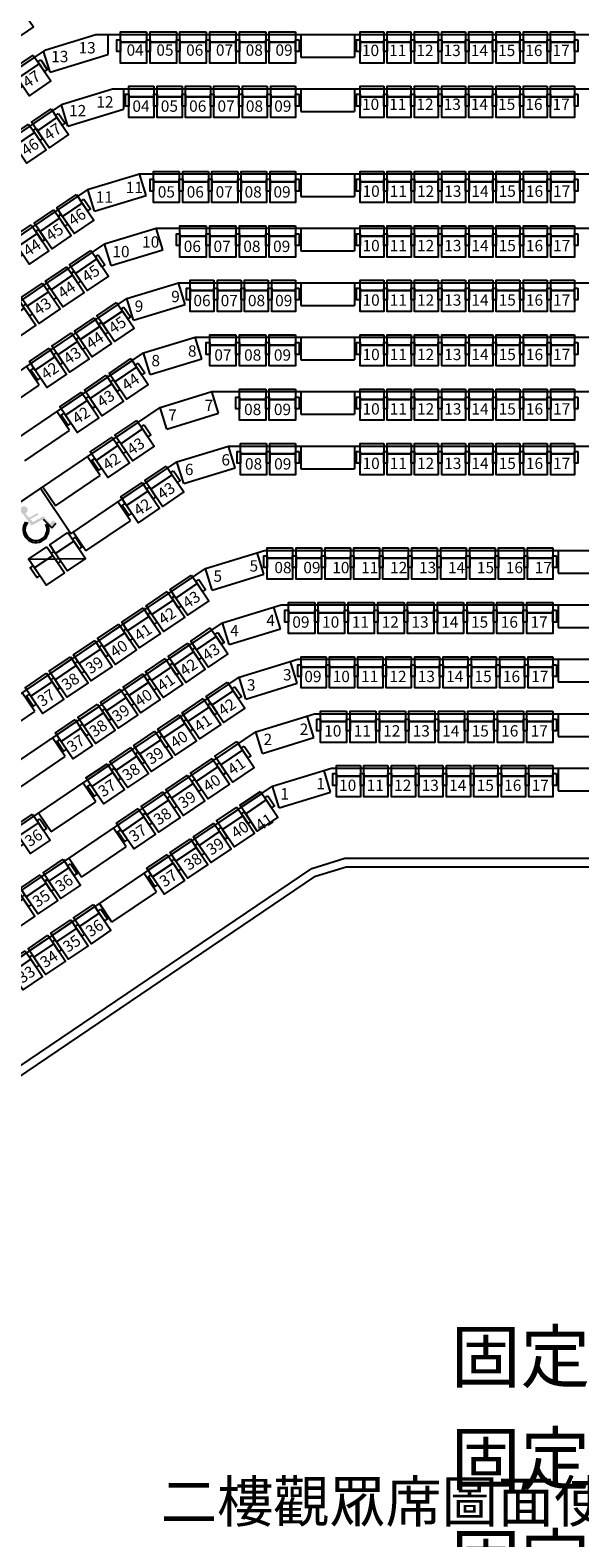
# Model space of a CAD drawing. Extents: x -194253 to 4124253, y -12402 to 60180.
# Drawn here: x 13984 to 23675, y 16073 to 42661 of the extents above; entities that cross this region are included whole.
import ezdxf

# ---------------------------------------------------------------- set-up
doc = ezdxf.new("R2010")
doc.units = 0
doc.header["$LTSCALE"] = 30
doc.layers.get('0').update_dxf_attribs({"linetype": 'CONTINUOUS'})
doc.layers.get('DEFPOINTS').update_dxf_attribs({"linetype": 'CONTINUOUS'})
for name, color, linetype in [('C-450', 82, 'CONTINUOUS'), ('C-480', 8, 'CONTINUOUS'), ('C-485', 8, 'CONTINUOUS'), ('C-490', 8, 'CONTINUOUS'), ('C-495', 8, 'CONTINUOUS'), ('C-500', 8, 'CONTINUOUS'), ('C-510', 8, 'CONTINUOUS'), ('C-515', 8, 'CONTINUOUS'), ('C-520', 8, 'CONTINUOUS'), ('C-525', 8, 'CONTINUOUS'), ('P_4ARCHI', 1, 'CONTINUOUS'), ('P_7THICK', 7, 'CONTINUOUS'), ('PDF4_文字', 7, 'CONTINUOUS'), ('列番', 40, 'CONTINUOUS'), ('字', 19, 'CONTINUOUS'), ('席番', 60, 'CONTINUOUS'), ('遮蔽', 7, 'CONTINUOUS')]:
    doc.layers.add(name, color=color, linetype=linetype)
doc.layers.get('遮蔽').off()
doc.styles.add('DAYUMP', font='SIMPLEX.shx', dxfattribs={"bigfont": 'CHINA.shx'})
doc.styles.add('GOTHIC', font='MS PGothic.ttf')
doc.styles.add('PDF 微軟正黑體 Bold', font='txt')
doc.styles.get("Standard").update_dxf_attribs({"font": 'simplex.shx', "bigfont": 'bigfont.shx'})

# ---------------------------------------------------------------- blocks, each defined once
blk = doc.blocks.new('C-480')
at = {"color": 130}
for points in [[(418, 550), (418, 367), (0, 367), (0, 550)], [(0, 410), (0, 202), (-62, 202), (-62, 410)], [(418, 367), (418, 0), (0, 0), (0, 367)], [(480, 410), (480, 202), (418, 202), (418, 410)]]:
    blk.add_lwpolyline(points, close=True, dxfattribs=at)
at = {"layer": 'DEFPOINTS', "color": 130}
blk.add_line((0, 506), (418, 506), dxfattribs=at)
blk = doc.blocks.new('C-485')
at = {"color": 130}
for points in [[(423, 550), (423, 367), (0, 367), (0, 550)], [(0, 410), (0, 202), (-62, 202), (-62, 410)], [(423, 367), (423, 0), (0, 0), (0, 367)], [(485, 410), (485, 202), (423, 202), (423, 410)]]:
    blk.add_lwpolyline(points, close=True, dxfattribs=at)
at = {"layer": 'DEFPOINTS', "color": 130}
blk.add_line((0, 506), (423, 506), dxfattribs=at)
blk = doc.blocks.new('C-515')
at = {"color": 130}
for points in [[(453, 550), (453, 367), (0, 367), (0, 550)], [(0, 410), (0, 202), (-62, 202), (-62, 410)], [(453, 367), (453, 0), (0, 0), (0, 367)], [(515, 410), (515, 202), (453, 202), (453, 410)]]:
    blk.add_lwpolyline(points, close=True, dxfattribs=at)
at = {"layer": 'DEFPOINTS', "color": 130}
blk.add_line((0, 506), (453, 506), dxfattribs=at)
blk = doc.blocks.new('C-510')
at = {"color": 130}
for points in [[(448, 550), (448, 367), (0, 367), (0, 550)], [(0, 410), (0, 202), (-62, 202), (-62, 410)], [(448, 367), (448, 0), (0, 0), (0, 367)], [(510, 410), (510, 202), (448, 202), (448, 410)]]:
    blk.add_lwpolyline(points, close=True, dxfattribs=at)
at = {"layer": 'DEFPOINTS', "color": 130}
blk.add_line((0, 506), (448, 506), dxfattribs=at)
blk = doc.blocks.new('C-500')
at = {"color": 130}
for points in [[(438, 550), (438, 367), (0, 367), (0, 550)], [(0, 410), (0, 202), (-62, 202), (-62, 410)], [(438, 367), (438, 0), (0, 0), (0, 367)], [(500, 410), (500, 202), (438, 202), (438, 410)]]:
    blk.add_lwpolyline(points, close=True, dxfattribs=at)
at = {"layer": 'DEFPOINTS', "color": 130}
blk.add_line((0, 506), (438, 506), dxfattribs=at)
blk = doc.blocks.new('C-495')
at = {"color": 130}
for points in [[(433, 550), (433, 367), (0, 367), (0, 550)], [(0, 410), (0, 202), (-62, 202), (-62, 410)], [(433, 367), (433, 0), (0, 0), (0, 367)], [(495, 410), (495, 202), (433, 202), (433, 410)]]:
    blk.add_lwpolyline(points, close=True, dxfattribs=at)
at = {"layer": 'DEFPOINTS', "color": 130}
blk.add_line((0, 506), (433, 506), dxfattribs=at)
blk = doc.blocks.new('C-490')
at = {"color": 130, "ltscale": 0.1}
for p, q in [((0, 550), (428, 550)), ((0, 0), (0, 550)), ((428, 550), (428, 0)), ((-62, 202), (-62, 410)), ((-62, 410), (0, 410)), ((0, 367), (428, 367)), ((428, 410), (490, 410)), ((490, 410), (490, 202)), ((428, 0), (0, 0))]:
    blk.add_line(p, q, dxfattribs=at)
at = {"ltscale": 0.1}
for p, q in [((-62, 202), (0, 202)), ((428, 202), (490, 202))]:
    blk.add_line(p, q, dxfattribs=at)
at = {"layer": 'DEFPOINTS', "color": 130}
blk.add_line((0, 506), (428, 506), dxfattribs=at)
blk = doc.blocks.new('C-525')
at = {"color": 130}
for points in [[(463, 550), (463, 367), (0, 367), (0, 550)], [(0, 410), (0, 202), (-62, 202), (-62, 410)], [(463, 367), (463, 0), (0, 0), (0, 367)], [(525, 410), (525, 202), (463, 202), (463, 410)]]:
    blk.add_lwpolyline(points, close=True, dxfattribs=at)
at = {"layer": 'DEFPOINTS', "color": 130}
blk.add_line((0, 506), (463, 506), dxfattribs=at)
blk = doc.blocks.new('C-520')
at = {"color": 130}
for points in [[(453, 550), (453, 367), (-5, 367), (-5, 550)], [(-5, 410), (-5, 202), (-67, 202), (-67, 410)], [(453, 367), (453, 0), (-5, 0), (-5, 367)], [(515, 410), (515, 202), (453, 202), (453, 410)]]:
    blk.add_lwpolyline(points, close=True, dxfattribs=at)
at = {"layer": 'DEFPOINTS', "color": 130}
blk.add_line((-5, 506), (453, 506), dxfattribs=at)
blk = doc.blocks.new('2&3')
at = {"layer": 'C-450'}
blk.add_line((-2578.4, -1803), (-2576.8, -1903.2), dxfattribs=at)
for points in [[(-2590, -1810.9), (-2607.2, -1822.6), (-2610.7, -1817.4), (-2593.4, -1805.8)], [(-2556.6, -1835.2), (-2571.8, -1845.5), (-2593.5, -1813.3), (-2578.4, -1803)], [(-2571.8, -1845.5), (-2602.1, -1866), (-2623.9, -1833.9), (-2593.5, -1813.3)], [(-2546.5, -1882.7), (-2576.9, -1903.3), (-2598.7, -1871.1), (-2568.3, -1850.6)], [(-2564.7, -1848.2), (-2581.9, -1859.8), (-2585.4, -1854.7), (-2568.2, -1843)], [(-2564.7, -1848.2), (-2581.9, -1859.8), (-2585.4, -1854.7), (-2568.2, -1843)], [(-2531.4, -1872.4), (-2546.5, -1882.7), (-2568.3, -1850.6), (-2553.1, -1840.3)], [(-2539.5, -1885.4), (-2556.7, -1897.1), (-2560.2, -1891.9), (-2543, -1880.3)]]:
    blk.add_lwpolyline(points, close=True, dxfattribs=at)
at = {"layer": 'C-490'}
blk.add_line((-2563.6, -1904), (-2530.5, -1881.6), dxfattribs=at)
at = {"layer": 'P_4ARCHI', "ltscale": 0.1}
for p, q in [((-3185.5, 389.8), (-1679.8, -1833.2)), ((-3244.8, 306.2), (-1775.7, -1862.7)), ((-3337, 174.8), (-1925.9, -1908.4)), ((-3396.3, 91.2), (-2022.1, -1937.6)), ((-3734.2, -432.7), (-2594.5, -2115.1)), ((-3793, -516.9), (-2690.5, -2144.6)), ((-3851.9, -601.2), (-2786.5, -2174)), ((-3910.7, -685.5), (-2882.5, -2203.5)), ((-3969.6, -769.8), (-2978.5, -2232.9)), ((-4095.7, -894), (-3137.2, -2308.9)), ((-4084.8, -883.2), (-3123.5, -2302.4)), ((-2793.6, -979.5), (-2118.5, -1976.2)), ((-2873.2, -1033.2), (-2214.5, -2005.7)), ((-2952.8, -1086.9), (-2310.5, -2035.1)), ((-2900.1, -1735.3), (-2846.8, -1814)), ((-2504, -1749.2), (-2453.7, -1823.8)), ((-2324.9, -1742.9), (-2271.6, -1821.6)), ((-2979.7, -1789), (-2926.4, -1867.6)), ((-2846.8, -1814), (-2813.7, -1791.6)), ((-2404.5, -1796.6), (-2351.2, -1875.3)), ((-2271.6, -1821.6), (-2238.4, -1799.2)), ((-3059.3, -1842.7), (-3026.1, -1820.3)), ((-2533.3, -1877.5), (-2453.7, -1823.8)), ((-2484, -1850.3), (-2450.9, -1827.9)), ((-1719.3, -1840.8), (-1682.3, -1829.5)), ((-1679.8, -1833.2), (-1652.7, -1921.6)), ((-3059.3, -1842.7), (-3006, -1921.3)), ((-2926.4, -1867.6), (-2893.3, -1845.3)), ((-2484, -1850.3), (-2430.8, -1928.9)), ((-2351.2, -1875.3), (-2318, -1852.9)), ((-1814.6, -1872.2), (-1777.2, -1860.7)), ((-1719.3, -1840.8), (-1688.1, -1942.5)), ((-3138.9, -1896.3), (-3105.7, -1874)), ((-2533.3, -1877.5), (-2406.5, -2064.6)), ((-1814.6, -1872.2), (-1784.6, -1970.2)), ((-1775.7, -1862.7), (-1748.7, -1950.9)), ((-3138.9, -1896.3), (-3085.6, -1975)), ((-3006, -1921.3), (-2972.9, -1898.9)), ((-2563.6, -1904), (-2510.4, -1982.6)), ((-2430.8, -1928.9), (-2397.6, -1906.6)), ((-1964.5, -1919.2), (-1926.2, -1907.4)), ((-1925.9, -1908.4), (-1898.4, -1998.3)), ((-3218.5, -1950), (-3185.3, -1927.7)), ((-2060.5, -1948.7), (-2022.3, -1936.9)), ((-2022.3, -1936.9), (-1994.5, -2027.7)), ((-1964.5, -1919.2), (-1936.6, -2010)), ((-1652.7, -1921.6), (-1652.7, -2873.9)), ((-3218.5, -1950), (-3165.2, -2028.7)), ((-3085.6, -1975), (-3052.5, -1952.6)), ((-2510.4, -1982.6), (-2477.2, -1960.3)), ((-2060.5, -1948.7), (-2032.7, -2039.5)), ((-1748.7, -1950.9), (-1748.7, -3486.6)), ((-1652.7, -1942.5), (-1688.1, -1942.5)), ((-2156.8, -1987.9), (-2118.5, -1976.2)), ((-2156.8, -1987.9), (-2128.9, -2078.8)), ((-1748.7, -1970.2), (-1784.6, -1970.2)), ((-3165.2, -2028.7), (-3132, -2006.3)), ((-2252.8, -2017.4), (-2214.5, -2005.7)), ((-2252.8, -2017.4), (-2224.9, -2108.2)), ((-1936.6, -2010), (-1898.4, -1998.3)), ((-1898.7, -1997.3), (-1898.7, -4324.3)), ((-2348.8, -2046.9), (-2310.5, -2035.2)), ((-2348.8, -2046.8), (-2320.9, -2137.7)), ((-2032.7, -2039.5), (-1994.5, -2027.7)), ((-1994.7, -2027), (-1994.7, -4309.8)), ((-2444.7, -2076.4), (-2406.5, -2064.6)), ((-2406.5, -2064.5), (-2378.6, -2155.5)), ((-2128.9, -2078.8), (-2090.7, -2067)), ((-2090.7, -2067), (-2090.7, -3023)), ((-2444.7, -2076.4), (-2416.9, -2167.2)), ((-2224.9, -2108.2), (-2186.7, -2096.5)), ((-2186.7, -2096.5), (-2186.7, -3023)), ((-2632.8, -2126.8), (-2594.5, -2115.1)), ((-2632.8, -2126.8), (-2604.9, -2217.7)), ((-2594.5, -2115.1), (-2562.7, -2219)), ((-2320.9, -2137.7), (-2282.6, -2126)), ((-2282.7, -2125.9), (-2282.7, -3023)), ((-2728.8, -2156.3), (-2690.5, -2144.6)), ((-2824.8, -2185.8), (-2786.5, -2174)), ((-2728.8, -2156.3), (-2700.9, -2247.1)), ((-2416.9, -2167.2), (-2378.6, -2155.5)), ((-2378.7, -2155.3), (-2378.7, -3023)), ((-2920.8, -2215.2), (-2882.5, -2203.5)), ((-2824.8, -2185.8), (-2796.9, -2276.6)), ((-2604.9, -2217.7), (-2566.7, -2205.9)), ((-3016.8, -2244.7), (-2978.5, -2232.9)), ((-2978.5, -2232.9), (-2946.7, -2336.8)), ((-2920.8, -2215.2), (-2892.9, -2306)), ((-2562.7, -2219), (-2562.7, -4143.9)), ((-3016.8, -2244.7), (-2988.9, -2335.5)), ((-2700.9, -2247.1), (-2662.7, -2235.4)), ((-2658.7, -2248.4), (-2658.7, -2831.5)), ((-2796.9, -2276.6), (-2758.7, -2264.8)), ((-2754.7, -2277.9), (-2754.7, -2831.6)), ((-2418.7, -2282.8), (-2418.7, -2377.8)), ((-2378.7, -2282.8), (-2418.7, -2282.8)), ((-2322.7, -2282.8), (-2322.7, -2377.8)), ((-2282.7, -2282.8), (-2322.7, -2282.8)), ((-2226.7, -2282.8), (-2226.7, -2377.8)), ((-2186.7, -2282.8), (-2226.7, -2282.8)), ((-2130.7, -2282.8), (-2130.7, -2377.8)), ((-2090.7, -2282.8), (-2130.7, -2282.8)), ((-2034.7, -2282.8), (-2034.7, -2377.8)), ((-1994.7, -2282.8), (-2034.7, -2282.8)), ((-1938.7, -2282.8), (-1938.7, -2377.8)), ((-1898.7, -2282.8), (-1938.7, -2282.8)), ((-1788.7, -2282.8), (-1788.7, -2377.8)), ((-1748.7, -2282.8), (-1788.7, -2282.8)), ((-1692.7, -2282.8), (-1692.7, -2377.8)), ((-1652.7, -2282.8), (-1692.7, -2282.8)), ((-3137.2, -2308.9), (-3120.7, -2362.9)), ((-3123.5, -2302.4), (-3105.7, -2360.6)), ((-2892.9, -2306), (-2854.7, -2294.3)), ((-2850.7, -2307.3), (-2850.7, -4055.5)), ((-2988.9, -2335.5), (-2950.7, -2323.8)), ((-2946.7, -2336.8), (-2946.7, -2831.6)), ((-3120.7, -2362.9), (-3120.7, -4000)), ((-3105.7, -2360.6), (-3105.7, -4002.2)), ((-2378.7, -2377.8), (-2418.7, -2377.8)), ((-2282.7, -2377.8), (-2322.7, -2377.8)), ((-2186.7, -2377.8), (-2226.7, -2377.8)), ((-2090.7, -2377.8), (-2130.7, -2377.8)), ((-1994.7, -2377.8), (-2034.7, -2377.8)), ((-1898.7, -2377.8), (-1938.7, -2377.8)), ((-1748.7, -2377.8), (-1788.7, -2377.8)), ((-1652.7, -2377.8), (-1692.7, -2377.8)), ((-2986.7, -2736.6), (-2986.7, -2831.6)), ((-2946.7, -2736.6), (-2986.7, -2736.6)), ((-2890.7, -2736.6), (-2890.7, -2831.6)), ((-2850.7, -2736.6), (-2890.7, -2736.6)), ((-2794.7, -2736.6), (-2794.7, -2831.6)), ((-2754.7, -2736.6), (-2794.7, -2736.6)), ((-2698.7, -2736.6), (-2698.7, -2831.5)), ((-2658.7, -2736.6), (-2698.7, -2736.6)), ((-2602.7, -2736.6), (-2602.7, -2831.5)), ((-2562.7, -2736.6), (-2602.7, -2736.6))]:
    blk.add_line(p, q, dxfattribs=at)
at = {"layer": 'P_4ARCHI'}
for p, q in [((-2118.5, -1976.2), (-2090.7, -2067)), ((-2214.5, -2005.7), (-2186.7, -2096.5)), ((-2310.5, -2035.1), (-2282.6, -2126)), ((-2690.5, -2144.6), (-2658.7, -2248.4)), ((-2786.5, -2174), (-2754.7, -2277.9)), ((-2882.5, -2203.5), (-2850.7, -2307.3))]:
    blk.add_line(p, q, dxfattribs=at)
at = {"layer": 'C-480'}
for p, xscale, yscale, zscale, rotation in [((-2057.8, -1803.9), 0.09999999986163881, 0.09999999986163881, 0.09999999986163881, 304.1121444264219), ((-1879.8, -1799.3), 0.09999999986163881, 0.09999999986163881, 0.09999999986163881, 304.1121444264219), ((-2275.2, -1835.2), 0.09999999986163884, 0.09999999986163884, 0.09999999986163884, 304.1120219235075), ((-2030.9, -1843.7), 0.09999999986163881, 0.09999999986163881, 0.09999999986163881, 304.1121444264219), ((-1852.9, -1839), 0.09999999986163881, 0.09999999986163881, 0.09999999986163881, 304.1121444264219), ((-2930, -1881.2), 0.0999999998616389, 0.0999999998616389, 0.0999999998616389, 304.1120219234917), ((-2248.3, -1874.9), 0.09999999986163884, 0.09999999986163884, 0.09999999986163884, 304.1120219235075), ((-2004, -1883.4), 0.09999999986163881, 0.09999999986163881, 0.09999999986163881, 304.1121444264219), ((-2903.1, -1920.9), 0.0999999998616389, 0.0999999998616389, 0.0999999998616389, 304.1120219234917), ((-2221.4, -1914.7), 0.09999999986163884, 0.09999999986163884, 0.09999999986163884, 304.1120219235075), ((-2876.2, -1960.7), 0.0999999998616389, 0.0999999998616389, 0.0999999998616389, 304.1120219234917), ((-2194.4, -1954.4), 0.09999999986163884, 0.09999999986163884, 0.09999999986163884, 304.1120219235075), ((-2849.2, -2000.4), 0.0999999998616389, 0.0999999998616389, 0.0999999998616389, 304.1120219234917), ((-2822.3, -2040.1), 0.0999999998616389, 0.0999999998616389, 0.0999999998616389, 304.1120219234917), ((-2795.4, -2079.9), 0.0999999998616389, 0.0999999998616389, 0.0999999998616389, 304.1120219234917), ((-2768.5, -2119.6), 0.0999999998616389, 0.0999999998616389, 0.0999999998616389, 304.1120219234917), ((-2141.3, -2087.8), 0.09999999986163882, 0.09999999986163882, 0.09999999986163882, 270), ((-2141.3, -2135.8), 0.09999999986163882, 0.09999999986163882, 0.09999999986163882, 270), ((-2141.3, -2183.8), 0.09999999986163882, 0.09999999986163882, 0.09999999986163882, 270), ((-2141.3, -2231.8), 0.09999999986163882, 0.09999999986163882, 0.09999999986163882, 270), ((-2429.3, -2387.4), 0.09999999986163882, 0.09999999986163882, 0.09999999986163882, 270), ((-2333.3, -2387.4), 0.09999999986163882, 0.09999999986163882, 0.09999999986163882, 270), ((-2237.3, -2387.4), 0.09999999986163882, 0.09999999986163882, 0.09999999986163882, 270), ((-2141.3, -2387.4), 0.09999999986163882, 0.09999999986163882, 0.09999999986163882, 270), ((-2045.3, -2387.4), 0.09999999986163882, 0.09999999986163882, 0.09999999986163882, 270), ((-1949.3, -2387.4), 0.09999999986163882, 0.09999999986163882, 0.09999999986163882, 270), ((-1799.3, -2387.3), 0.09999999986163882, 0.09999999986163882, 0.09999999986163882, 270), ((-1703.3, -2387.3), 0.09999999986163882, 0.09999999986163882, 0.09999999986163882, 270), ((-2429.3, -2435.4), 0.09999999986163882, 0.09999999986163882, 0.09999999986163882, 270), ((-2333.3, -2435.4), 0.09999999986163882, 0.09999999986163882, 0.09999999986163882, 270), ((-2237.3, -2435.4), 0.09999999986163882, 0.09999999986163882, 0.09999999986163882, 270), ((-2141.3, -2435.4), 0.09999999986163882, 0.09999999986163882, 0.09999999986163882, 270), ((-2045.3, -2435.4), 0.09999999986163882, 0.09999999986163882, 0.09999999986163882, 270), ((-1949.3, -2435.4), 0.09999999986163882, 0.09999999986163882, 0.09999999986163882, 270), ((-1799.3, -2435.3), 0.09999999986163882, 0.09999999986163882, 0.09999999986163882, 270), ((-1703.3, -2435.3), 0.09999999986163882, 0.09999999986163882, 0.09999999986163882, 270), ((-2429.3, -2483.4), 0.09999999986163882, 0.09999999986163882, 0.09999999986163882, 270), ((-2333.3, -2483.4), 0.09999999986163882, 0.09999999986163882, 0.09999999986163882, 270), ((-2237.3, -2483.4), 0.09999999986163882, 0.09999999986163882, 0.09999999986163882, 270), ((-2141.3, -2483.4), 0.09999999986163882, 0.09999999986163882, 0.09999999986163882, 270), ((-2045.3, -2483.4), 0.09999999986163882, 0.09999999986163882, 0.09999999986163882, 270), ((-1949.3, -2483.4), 0.09999999986163882, 0.09999999986163882, 0.09999999986163882, 270), ((-1799.3, -2483.3), 0.09999999986163882, 0.09999999986163882, 0.09999999986163882, 270), ((-1703.3, -2483.3), 0.09999999986163882, 0.09999999986163882, 0.09999999986163882, 270), ((-2429.3, -2531.4), 0.09999999986163882, 0.09999999986163882, 0.09999999986163882, 270), ((-2333.3, -2531.4), 0.09999999986163882, 0.09999999986163882, 0.09999999986163882, 270), ((-2237.3, -2531.4), 0.09999999986163882, 0.09999999986163882, 0.09999999986163882, 270), ((-2141.3, -2531.4), 0.09999999986163882, 0.09999999986163882, 0.09999999986163882, 270), ((-2045.3, -2531.4), 0.09999999986163882, 0.09999999986163882, 0.09999999986163882, 270), ((-1949.3, -2531.4), 0.09999999986163882, 0.09999999986163882, 0.09999999986163882, 270), ((-1799.3, -2531.3), 0.09999999986163882, 0.09999999986163882, 0.09999999986163882, 270), ((-1703.3, -2531.3), 0.09999999986163882, 0.09999999986163882, 0.09999999986163882, 270), ((-2429.3, -2579.4), 0.09999999986163882, 0.09999999986163882, 0.09999999986163882, 270), ((-2333.3, -2579.4), 0.09999999986163882, 0.09999999986163882, 0.09999999986163882, 270), ((-2237.3, -2579.4), 0.09999999986163882, 0.09999999986163882, 0.09999999986163882, 270), ((-2141.3, -2579.4), 0.09999999986163882, 0.09999999986163882, 0.09999999986163882, 270), ((-2045.3, -2579.4), 0.09999999986163882, 0.09999999986163882, 0.09999999986163882, 270), ((-1949.3, -2579.4), 0.09999999986163882, 0.09999999986163882, 0.09999999986163882, 270), ((-1799.3, -2579.3), 0.09999999986163882, 0.09999999986163882, 0.09999999986163882, 270), ((-1703.3, -2579.3), 0.09999999986163882, 0.09999999986163882, 0.09999999986163882, 270), ((-2429.3, -2627.4), 0.09999999986163882, 0.09999999986163882, 0.09999999986163882, 270), ((-2333.3, -2627.4), 0.09999999986163882, 0.09999999986163882, 0.09999999986163882, 270), ((-2237.3, -2627.4), 0.09999999986163882, 0.09999999986163882, 0.09999999986163882, 270), ((-2141.3, -2627.4), 0.09999999986163882, 0.09999999986163882, 0.09999999986163882, 270), ((-2045.3, -2627.4), 0.09999999986163882, 0.09999999986163882, 0.09999999986163882, 270), ((-1949.3, -2627.4), 0.09999999986163882, 0.09999999986163882, 0.09999999986163882, 270), ((-1799.3, -2627.3), 0.09999999986163882, 0.09999999986163882, 0.09999999986163882, 270), ((-1703.3, -2627.3), 0.09999999986163882, 0.09999999986163882, 0.09999999986163882, 270), ((-2429.3, -2675.4), 0.09999999986163882, 0.09999999986163882, 0.09999999986163882, 270), ((-2333.3, -2675.4), 0.09999999986163882, 0.09999999986163882, 0.09999999986163882, 270), ((-2237.3, -2675.4), 0.09999999986163882, 0.09999999986163882, 0.09999999986163882, 270), ((-2141.3, -2675.4), 0.09999999986163882, 0.09999999986163882, 0.09999999986163882, 270), ((-2045.3, -2675.4), 0.09999999986163882, 0.09999999986163882, 0.09999999986163882, 270), ((-1949.3, -2675.4), 0.09999999986163882, 0.09999999986163882, 0.09999999986163882, 270), ((-1799.3, -2675.3), 0.09999999986163882, 0.09999999986163882, 0.09999999986163882, 270), ((-1703.3, -2675.3), 0.09999999986163882, 0.09999999986163882, 0.09999999986163882, 270), ((-2429.3, -2723.4), 0.09999999986163882, 0.09999999986163882, 0.09999999986163882, 270), ((-2333.3, -2723.4), 0.09999999986163882, 0.09999999986163882, 0.09999999986163882, 270), ((-2237.3, -2723.4), 0.09999999986163882, 0.09999999986163882, 0.09999999986163882, 270), ((-2141.3, -2723.4), 0.09999999986163882, 0.09999999986163882, 0.09999999986163882, 270), ((-2045.3, -2723.4), 0.09999999986163882, 0.09999999986163882, 0.09999999986163882, 270), ((-1949.3, -2723.4), 0.09999999986163882, 0.09999999986163882, 0.09999999986163882, 270), ((-1799.3, -2723.3), 0.09999999986163882, 0.09999999986163882, 0.09999999986163882, 270), ((-1703.3, -2723.3), 0.09999999986163882, 0.09999999986163882, 0.09999999986163882, 270)]:
    blk.add_blockref('C-480', p, dxfattribs=dict(at, xscale=xscale, yscale=yscale, zscale=zscale, rotation=rotation))
at = {"layer": 'C-485'}
for p, xscale, yscale, zscale, rotation in [((-3231.1, -1779.1), 0.09999999986163881, 0.09999999986163881, 0.09999999986163881, 304.000000000018), ((-3337.9, -1792.6), 0.09999999986163881, 0.09999999986163881, 0.09999999986163881, 304.000000000018), ((-3097.1, -1805.7), 0.09999999986163881, 0.09999999986163881, 0.09999999986163881, 304.000000000018), ((-3310.7, -1832.7), 0.09999999986163881, 0.09999999986163881, 0.09999999986163881, 304.000000000018), ((-3203.9, -1819.2), 0.09999999986163881, 0.09999999986163881, 0.09999999986163881, 304.000000000018), ((-3176.7, -1859.4), 0.09999999986163881, 0.09999999986163881, 0.09999999986163881, 304.000000000018), ((-3283.5, -1872.9), 0.09999999986163881, 0.09999999986163881, 0.09999999986163881, 304.000000000018), ((-3256.3, -1913.1), 0.09999999986163881, 0.09999999986163881, 0.09999999986163881, 304.000000000018), ((-2997.3, -2345.6), 0.09999999986163882, 0.09999999986163882, 0.09999999986163882, 270), ((-2997.3, -2394.1), 0.09999999986163882, 0.09999999986163882, 0.09999999986163882, 270), ((-2997.3, -2442.6), 0.09999999986163882, 0.09999999986163882, 0.09999999986163882, 270), ((-2997.3, -2491.1), 0.09999999986163882, 0.09999999986163882, 0.09999999986163882, 270), ((-2997.3, -2539.6), 0.09999999986163882, 0.09999999986163882, 0.09999999986163882, 270), ((-2997.3, -2588.1), 0.09999999986163882, 0.09999999986163882, 0.09999999986163882, 270), ((-2997.3, -2636.6), 0.09999999986163882, 0.09999999986163882, 0.09999999986163882, 270), ((-2997.3, -2685.1), 0.09999999986163882, 0.09999999986163882, 0.09999999986163882, 270)]:
    blk.add_blockref('C-485', p, dxfattribs=dict(at, xscale=xscale, yscale=yscale, zscale=zscale, rotation=rotation))
at = {"layer": 'C-490', "xscale": 0.09999999986163888, "yscale": 0.09999999986163888, "zscale": 0.09999999986163888, "rotation": 304.1120219235061}
blk.add_blockref('C-490', (-1663.6, -1776.1), dxfattribs=at)
at = {"layer": 'C-495', "xscale": 0.0999999998616388, "yscale": 0.0999999998616388, "zscale": 0.0999999998616388, "rotation": 303.9999999999959}
for p in [(-3168.8, -2042.2), (-3141, -2083.2), (-3113.3, -2124.2), (-3085.5, -2165.2)]:
    blk.add_blockref('C-495', p, dxfattribs=at)
at = {"layer": 'C-500'}
for p, xscale, yscale, zscale, rotation in [((-1799.3, -1979.8), 0.09999999986163882, 0.09999999986163882, 0.09999999986163882, 270), ((-1799.3, -2029.8), 0.09999999986163882, 0.09999999986163882, 0.09999999986163882, 270), ((-1799.3, -2079.8), 0.09999999986163882, 0.09999999986163882, 0.09999999986163882, 270), ((-1799.3, -2129.8), 0.09999999986163882, 0.09999999986163882, 0.09999999986163882, 270), ((-3057.7, -2206.2), 0.09999999986163878, 0.09999999986163878, 0.09999999986163878, 303.9999999999883), ((-1799.3, -2179.8), 0.09999999986163882, 0.09999999986163882, 0.09999999986163882, 270), ((-1799.3, -2229.8), 0.09999999986163882, 0.09999999986163882, 0.09999999986163882, 270), ((-2805.3, -2283.6), 0.09999999986163882, 0.09999999986163882, 0.09999999986163882, 270), ((-2805.3, -2333.6), 0.09999999986163882, 0.09999999986163882, 0.09999999986163882, 270), ((-2805.3, -2383.6), 0.09999999986163882, 0.09999999986163882, 0.09999999986163882, 270), ((-2805.3, -2433.6), 0.09999999986163882, 0.09999999986163882, 0.09999999986163882, 270), ((-2805.3, -2483.6), 0.09999999986163882, 0.09999999986163882, 0.09999999986163882, 270), ((-2805.3, -2533.6), 0.09999999986163882, 0.09999999986163882, 0.09999999986163882, 270), ((-2805.3, -2583.6), 0.09999999986163882, 0.09999999986163882, 0.09999999986163882, 270), ((-2805.3, -2633.6), 0.09999999986163882, 0.09999999986163882, 0.09999999986163882, 270), ((-2805.3, -2683.6), 0.09999999986163882, 0.09999999986163882, 0.09999999986163882, 270)]:
    blk.add_blockref('C-500', p, dxfattribs=dict(at, xscale=xscale, yscale=yscale, zscale=zscale, rotation=rotation))
at = {"layer": 'C-510'}
for p, xscale, yscale, zscale, rotation in [((-3009.6, -1934.9), 0.09999999986163885, 0.09999999986163885, 0.09999999986163885, 304.0000000000149), ((-2981, -1977.1), 0.09999999986163885, 0.09999999986163885, 0.09999999986163885, 304.0000000000149), ((-2952.4, -2019.3), 0.09999999986163885, 0.09999999986163885, 0.09999999986163885, 304.0000000000149), ((-1949.3, -2177.8), 0.09999999986163882, 0.09999999986163882, 0.09999999986163882, 270), ((-2613.3, -2223.6), 0.09999999986163882, 0.09999999986163882, 0.09999999986163882, 270), ((-1949.3, -2228.8), 0.09999999986163882, 0.09999999986163882, 0.09999999986163882, 270), ((-2613.3, -2274.6), 0.09999999986163882, 0.09999999986163882, 0.09999999986163882, 270), ((-2613.3, -2325.6), 0.09999999986163882, 0.09999999986163882, 0.09999999986163882, 270), ((-2613.3, -2376.6), 0.09999999986163882, 0.09999999986163882, 0.09999999986163882, 270), ((-2613.3, -2427.6), 0.09999999986163882, 0.09999999986163882, 0.09999999986163882, 270), ((-2613.3, -2478.6), 0.09999999986163882, 0.09999999986163882, 0.09999999986163882, 270), ((-2613.3, -2529.6), 0.09999999986163882, 0.09999999986163882, 0.09999999986163882, 270), ((-2613.3, -2580.6), 0.09999999986163882, 0.09999999986163882, 0.09999999986163882, 270), ((-2613.3, -2631.6), 0.09999999986163882, 0.09999999986163882, 0.09999999986163882, 270), ((-2613.3, -2682.6), 0.09999999986163882, 0.09999999986163882, 0.09999999986163882, 270)]:
    blk.add_blockref('C-510', p, dxfattribs=dict(at, xscale=xscale, yscale=yscale, zscale=zscale, rotation=rotation))
at = {"layer": 'C-515'}
for p, xscale, yscale, zscale, rotation in [((-2191.1, -1778.3), 0.09999999986163882, 0.09999999986163882, 0.09999999986163882, 304.1120219234909), ((-2850.4, -1827.6), 0.09999999986163882, 0.09999999986163882, 0.09999999986163882, 304.1120219234909), ((-2162.3, -1820.9), 0.09999999986163882, 0.09999999986163882, 0.09999999986163882, 304.1120219234909), ((-2821.5, -1870.2), 0.09999999986163882, 0.09999999986163882, 0.09999999986163882, 304.1120219234909), ((-2133.4, -1863.5), 0.09999999986163882, 0.09999999986163882, 0.09999999986163882, 304.1120219234909), ((-2792.6, -1912.8), 0.09999999986163882, 0.09999999986163882, 0.09999999986163882, 304.1120219234909), ((-2104.5, -1906.2), 0.09999999986163882, 0.09999999986163882, 0.09999999986163882, 304.1120219234909), ((-2763.7, -1955.5), 0.09999999986163882, 0.09999999986163882, 0.09999999986163882, 304.1120219234909), ((-2734.8, -1998.1), 0.09999999986163882, 0.09999999986163882, 0.09999999986163882, 304.1120219234909), ((-2513.9, -1996.3), 0.09999999986163882, 0.09999999986163882, 0.09999999986163882, 304.1120219234909), ((-2706, -2040.8), 0.09999999986163882, 0.09999999986163882, 0.09999999986163882, 304.1120219234909), ((-2485, -2038.9), 0.09999999986163882, 0.09999999986163882, 0.09999999986163882, 304.1120219234909), ((-1949.3, -2023.3), 0.09999999986163882, 0.09999999986163882, 0.09999999986163882, 270), ((-2923.8, -2061.5), 0.09999999986163885, 0.09999999986163885, 0.09999999986163885, 304.0000000000151), ((-2894.9, -2104.2), 0.09999999986163885, 0.09999999986163885, 0.09999999986163885, 304.0000000000151), ((-2677.1, -2083.4), 0.09999999986163882, 0.09999999986163882, 0.09999999986163882, 304.1120219234909), ((-1949.3, -2074.8), 0.09999999986163882, 0.09999999986163882, 0.09999999986163882, 270), ((-2866, -2146.8), 0.09999999986163885, 0.09999999986163885, 0.09999999986163885, 304.0000000000151), ((-1949.3, -2126.3), 0.09999999986163882, 0.09999999986163882, 0.09999999986163882, 270), ((-2429.3, -2176.8), 0.09999999986163882, 0.09999999986163882, 0.09999999986163882, 270), ((-2429.3, -2228.3), 0.09999999986163882, 0.09999999986163882, 0.09999999986163882, 270)]:
    blk.add_blockref('C-515', p, dxfattribs=dict(at, xscale=xscale, yscale=yscale, zscale=zscale, rotation=rotation))
at = {"layer": 'C-520', "xscale": 0.09999999986163882, "yscale": 0.09999999986163882, "zscale": 0.09999999986163882, "rotation": 270}
for p in [(-2901.3, -2318.1), (-2901.3, -2370.1), (-2901.3, -2422.1), (-2901.3, -2474.1), (-2901.3, -2526.1), (-2901.3, -2578.1), (-2901.3, -2630.1), (-2901.3, -2682.1)]:
    blk.add_blockref('C-520', p, dxfattribs=at)
at = {"layer": 'C-525'}
for p, xscale, yscale, zscale, rotation in [((-1760.8, -1803.8), 0.0999999998616389, 0.0999999998616389, 0.0999999998616389, 304.1120219234917), ((-2354.9, -1888.7), 0.0999999998616389, 0.0999999998616389, 0.0999999998616389, 304.1120219234917), ((-2434.3, -1942.6), 0.0999999998616389, 0.0999999998616389, 0.0999999998616389, 304.1120219234917), ((-2325.4, -1932.2), 0.0999999998616389, 0.0999999998616389, 0.0999999998616389, 304.1120219234917), ((-2296, -1975.7), 0.0999999998616389, 0.0999999998616389, 0.0999999998616389, 304.1120219234917), ((-3089.2, -1988.6), 0.0999999998616389, 0.0999999998616389, 0.0999999998616389, 304.1120219234917), ((-2404.9, -1986.1), 0.0999999998616389, 0.0999999998616389, 0.0999999998616389, 304.1120219234917), ((-1703.3, -1964.8), 0.09999999986163882, 0.09999999986163882, 0.09999999986163882, 270), ((-3059.7, -2032), 0.0999999998616389, 0.0999999998616389, 0.0999999998616389, 304.1120219234917), ((-1703.3, -2017.3), 0.09999999986163882, 0.09999999986163882, 0.09999999986163882, 270), ((-3030.3, -2075.5), 0.0999999998616389, 0.0999999998616389, 0.0999999998616389, 304.1120219234917), ((-2045.3, -2069.8), 0.09999999986163882, 0.09999999986163882, 0.09999999986163882, 270), ((-1703.3, -2069.8), 0.09999999986163882, 0.09999999986163882, 0.09999999986163882, 270), ((-3000.9, -2119), 0.0999999998616389, 0.0999999998616389, 0.0999999998616389, 304.1120219234917), ((-2971.4, -2162.4), 0.0999999998616389, 0.0999999998616389, 0.0999999998616389, 304.1120219234917), ((-2237.3, -2122.3), 0.09999999986163882, 0.09999999986163882, 0.09999999986163882, 270), ((-2045.3, -2122.3), 0.09999999986163882, 0.09999999986163882, 0.09999999986163882, 270), ((-1703.3, -2122.3), 0.09999999986163882, 0.09999999986163882, 0.09999999986163882, 270), ((-2333.3, -2174.8), 0.09999999986163882, 0.09999999986163882, 0.09999999986163882, 270), ((-2237.3, -2174.8), 0.09999999986163882, 0.09999999986163882, 0.09999999986163882, 270), ((-2045.3, -2174.8), 0.09999999986163882, 0.09999999986163882, 0.09999999986163882, 270), ((-1703.3, -2174.8), 0.09999999986163882, 0.09999999986163882, 0.09999999986163882, 270), ((-2333.3, -2227.3), 0.09999999986163882, 0.09999999986163882, 0.09999999986163882, 270), ((-2237.3, -2227.3), 0.09999999986163882, 0.09999999986163882, 0.09999999986163882, 270), ((-2045.3, -2227.3), 0.09999999986163882, 0.09999999986163882, 0.09999999986163882, 270), ((-1703.3, -2227.3), 0.09999999986163882, 0.09999999986163882, 0.09999999986163882, 270), ((-2709.3, -2261.1), 0.09999999986163882, 0.09999999986163882, 0.09999999986163882, 270), ((-2709.3, -2313.6), 0.09999999986163882, 0.09999999986163882, 0.09999999986163882, 270), ((-2709.3, -2366.1), 0.09999999986163882, 0.09999999986163882, 0.09999999986163882, 270), ((-2709.3, -2418.6), 0.09999999986163882, 0.09999999986163882, 0.09999999986163882, 270), ((-2709.3, -2471.1), 0.09999999986163882, 0.09999999986163882, 0.09999999986163882, 270), ((-2709.3, -2523.6), 0.09999999986163882, 0.09999999986163882, 0.09999999986163882, 270), ((-2709.3, -2576.1), 0.09999999986163882, 0.09999999986163882, 0.09999999986163882, 270), ((-2709.3, -2628.6), 0.09999999986163882, 0.09999999986163882, 0.09999999986163882, 270), ((-2709.3, -2681.1), 0.09999999986163882, 0.09999999986163882, 0.09999999986163882, 270)]:
    blk.add_blockref('C-525', p, dxfattribs=dict(at, xscale=xscale, yscale=yscale, zscale=zscale, rotation=rotation))
at = {"layer": '列番', "char_height": 20, "attachment_point": 1, "rotation": 270}
for s, insert in [('{\\fMS PGothic|b0|i0|c136|p50;13}', (-1681.8, -1842.9)), ('{\\fMS PGothic|b0|i0|c136|p50;12}', (-1777.2, -1874.3)), ('{\\fMS PGothic|b0|i0|c136|p50;13}', (-1666.3, -1891)), ('{\\fMS PGothic|b0|i0|c136|p50;11}', (-1929.7, -1921.3)), ('{\\fMS PGothic|b0|i0|c136|p50;12}', (-1761.7, -1922.4)), ('{\\fMS PGothic|b0|i0|c136|p50;10}', (-2025.8, -1950.7)), ('{\\fMS PGothic|b0|i0|c136|p50;9}', (-2122, -1990)), ('{\\fMS PGothic|b0|i0|c136|p50;11}', (-1912.7, -1974.3)), ('{\\fMS PGothic|b0|i0|c136|p50;10}', (-2008.8, -2003.1)), ('{\\fMS PGothic|b0|i0|c136|p50;8}', (-2218, -2019.5)), ('{\\fMS PGothic|b0|i0|c136|p50;7}', (-2314, -2049)), ('{\\fMS PGothic|b0|i0|c136|p50;9}', (-2105, -2054.4)), ('{\\fMS PGothic|b0|i0|c136|p50;6}', (-2409.9, -2078.5)), ('{\\fMS PGothic|b0|i0|c136|p50;8}', (-2201.1, -2083.9)), ('{\\fMS PGothic|b0|i0|c136|p50;7}', (-2297, -2113.4)), ('{\\fMS PGothic|b0|i0|c136|p50;5}', (-2598, -2128.9)), ('{\\fMS PGothic|b0|i0|c136|p50;6}', (-2393, -2142.9)), ('{\\fMS PGothic|b0|i0|c136|p50;4}', (-2694, -2158.4)), ('{\\fMS PGothic|b0|i0|c136|p50;3}', (-2790, -2187.8)), ('{\\fMS PGothic|b0|i0|c136|p50;5}', (-2580, -2192.5)), ('{\\fMS PGothic|b0|i0|c136|p50;2}', (-2886, -2217.3)), ('{\\fMS PGothic|b0|i0|c136|p50;4}', (-2676, -2222)), ('{\\fMS PGothic|b0|i0|c136|p50;1}', (-2982, -2246.8)), ('{\\fMS PGothic|b0|i0|c136|p50;3}', (-2772, -2251.4)), ('{\\fMS PGothic|b0|i0|c136|p50;2}', (-2868, -2280.9)), ('{\\fMS PGothic|b0|i0|c136|p50;1}', (-2964, -2310.3))]:
    blk.add_mtext_dynamic_manual_height_columns(s, width=24.98, gutter_width=12.5, heights=[0], dxfattribs=dict(at, insert=insert))
at = {"layer": '席番', "style": 'GOTHIC'}
for s, rotation, p in [('33', 304.112, (-3327.1, -1791.9)), ('36', 304.112, (-3086.3, -1805)), ('44', 304.112, (-2045.3, -1802)), ('46', 304.112, (-1868, -1798.5)), ('47', 304.112, (-1748.3, -1801)), ('34', 304.112, (-3299.9, -1832)), ('35', 304.112, (-3193.1, -1818.5)), ('37', 304.112, (-2839.4, -1827)), ('42', 304.112, (-2262.7, -1833.2)), ('43', 304.112, (-2148.8, -1820.4)), ('47', 304.112, (-1841.1, -1838.2)), ('36', 304.112, (-3165.9, -1858.6)), ('38', 304.112, (-2810.5, -1869.7)), ('44', 304.112, (-2119.9, -1863)), ('45', 304.112, (-2018.4, -1841.7)), ('35', 304.112, (-3272.7, -1872.2)), ('37', 304.112, (-2920, -1879.2)), ('42', 304.112, (-2341.1, -1888.6)), ('43', 304.112, (-2235.8, -1873)), ('46', 304.112, (-1991.5, -1881.4)), ('36', 304.112, (-3245.5, -1912.3)), ('38', 304.112, (-2893.1, -1918.9)), ('39', 304.112, (-2781.6, -1912.3)), ('44', 304.112, (-2208.9, -1912.7)), ('45', 304.112, (-2091, -1905.7)), ('37', 304.112, (-2998.6, -1934.4)), ('42', 304.112, (-2422.6, -1942)), ('43', 304.112, (-2311.7, -1932.1)), ('39', 304.112, (-2866.2, -1958.7)), ('40', 304.112, (-2752.7, -1955)), ('45', 304.112, (-2181.9, -1952.4)), ('37', 304.112, (-3077.9, -1988.6)), ('38', 304.112, (-2970, -1976.7)), ('41', 304.112, (-2723.9, -1997.6)), ('42', 304.112, (-2502.9, -1996.7)), ('43', 304.112, (-2395.7, -1984.8)), ('44', 304.112, (-2282.2, -1975.6)), ('04', 270, (-1789.2, -1986)), ('04', 270, (-1690.4, -1975.7)), ('39', 304.112, (-2941.4, -2018.9)), ('40', 304.112, (-2839.2, -1998.4)), ('37', 304.112, (-3157.5, -2042.3)), ('38', 304.112, (-3048.4, -2032)), ('41', 304.112, (-2812.3, -2038.2)), ('42', 304.112, (-2695, -2040.2)), ('43', 304.112, (-2474.4, -2038.5)), ('05', 270, (-1940.5, -2030.7)), ('05', 270, (-1789.2, -2036)), ('05', 270, (-1690.4, -2028.2)), ('39', 304.112, (-3019, -2075.5)), ('40', 304.112, (-2912.8, -2061.1)), ('38', 304.112, (-3128, -2085.7)), ('41', 304.112, (-2884.2, -2103.3)), ('42', 304.112, (-2785.4, -2077.9)), ('43', 304.112, (-2666.1, -2082.9)), ('06', 270, (-2132.1, -2093.6)), ('06', 270, (-2036.5, -2076.5)), ('06', 270, (-1940.5, -2081.7)), ('06', 270, (-1789.2, -2086)), ('06', 270, (-1690.4, -2080.7)), ('39', 304.112, (-3101.3, -2125.1)), ('40', 304.112, (-2989.5, -2119)), ('43', 304.112, (-2758.5, -2117.6)), ('42', 304.112, (-2855.6, -2145.6)), ('07', 270, (-2228.1, -2130.4)), ('07', 270, (-2132.1, -2141.6)), ('07', 270, (-2036.5, -2129)), ('07', 270, (-1940.5, -2132.7)), ('07', 270, (-1789.2, -2136)), ('07', 270, (-1690.4, -2133.2)), ('40', 304.112, (-3071.9, -2168.6)), ('41', 304.112, (-2960.1, -2162.4)), ('08', 270, (-2420.1, -2184.4)), ('08', 270, (-2324.1, -2182.9)), ('08', 270, (-2228.1, -2182.9)), ('08', 270, (-2132.1, -2189.6)), ('08', 270, (-2036.5, -2181.5)), ('08', 270, (-1940.5, -2183.7)), ('08', 270, (-1789.2, -2186)), ('08', 270, (-1690.4, -2185.7)), ('41', 304.112, (-3058.6, -2211.5)), ('08', 270, (-2603, -2236.3)), ('09', 270, (-2420.1, -2235.9)), ('09', 270, (-2324.1, -2235.4)), ('09', 270, (-2228.1, -2235.4)), ('09', 270, (-2132.1, -2237.6)), ('09', 270, (-2036.5, -2234)), ('09', 270, (-1940.5, -2234.7)), ('09', 270, (-1789.2, -2236)), ('09', 270, (-1690.4, -2238.2)), ('09', 270, (-2699, -2267.9)), ('09', 270, (-2795, -2289.1)), ('09', 270, (-2603, -2287.3)), ('10', 270, (-2891, -2324.1)), ('10', 270, (-2699, -2320.4)), ('10', 270, (-2987, -2350.4)), ('10', 270, (-2795, -2339.1)), ('10', 270, (-2603, -2338.3)), ('11', 270, (-2891, -2376.1)), ('11', 270, (-2795, -2389.1)), ('11', 270, (-2699, -2372.9)), ('11', 270, (-2603, -2389.3)), ('11', 270, (-2987, -2398.9)), ('10', 270, (-2419.2, -2391.7)), ('10', 270, (-2323.2, -2391.7)), ('10', 270, (-2227.2, -2391.7)), ('10', 270, (-2131.2, -2391.7)), ('10', 270, (-2035.2, -2391.7)), ('10', 270, (-1939.2, -2391.7)), ('10', 270, (-1785.9, -2390.7)), ('10', 270, (-1691, -2390.6)), ('12', 270, (-2891, -2428.1)), ('12', 270, (-2795, -2439.1)), ('12', 270, (-2699, -2425.4)), ('12', 270, (-2603, -2440.3)), ('11', 270, (-2419.2, -2439.7)), ('11', 270, (-2323.2, -2439.7)), ('11', 270, (-2227.2, -2439.7)), ('11', 270, (-2131.2, -2439.7)), ('11', 270, (-2035.2, -2439.7)), ('11', 270, (-1939.2, -2439.7)), ('11', 270, (-1785.9, -2438.7)), ('11', 270, (-1691, -2438.6)), ('12', 270, (-2987, -2447.4)), ('13', 270, (-2987, -2495.9)), ('13', 270, (-2891, -2480.1)), ('13', 270, (-2795, -2489.1)), ('13', 270, (-2699, -2477.9)), ('13', 270, (-2603, -2491.3)), ('12', 270, (-2419.2, -2487.7)), ('12', 270, (-2323.2, -2487.7)), ('12', 270, (-2227.2, -2487.7)), ('12', 270, (-2131.2, -2487.7)), ('12', 270, (-2035.2, -2487.7)), ('12', 270, (-1939.2, -2487.7)), ('12', 270, (-1785.9, -2486.7)), ('12', 270, (-1691, -2486.6)), ('14', 270, (-2987, -2544.4)), ('14', 270, (-2891, -2532.1)), ('14', 270, (-2795, -2539.1)), ('14', 270, (-2699, -2530.4)), ('14', 270, (-2603, -2542.3)), ('13', 270, (-2419.2, -2535.7)), ('13', 270, (-2323.2, -2535.7)), ('13', 270, (-2227.2, -2535.7)), ('13', 270, (-2131.2, -2535.7)), ('13', 270, (-2035.2, -2535.7)), ('13', 270, (-1939.2, -2535.7)), ('13', 270, (-1785.9, -2534.7)), ('13', 270, (-1691, -2534.6)), ('15', 270, (-2987, -2592.9)), ('15', 270, (-2891, -2584.1)), ('15', 270, (-2795, -2589.1)), ('15', 270, (-2699, -2582.9)), ('15', 270, (-2603, -2593.3)), ('14', 270, (-2419.2, -2583.7)), ('14', 270, (-2323.2, -2583.7)), ('14', 270, (-2227.2, -2583.7)), ('14', 270, (-2131.2, -2583.7)), ('14', 270, (-2035.2, -2583.7)), ('14', 270, (-1939.2, -2583.7)), ('14', 270, (-1785.9, -2582.7)), ('14', 270, (-1691, -2582.6)), ('16', 270, (-2987, -2641.4)), ('16', 270, (-2891, -2636.1)), ('16', 270, (-2795, -2639.1)), ('16', 270, (-2699, -2635.4)), ('16', 270, (-2603, -2644.3)), ('15', 270, (-2419.2, -2631.7)), ('15', 270, (-2323.2, -2631.7)), ('15', 270, (-2227.2, -2631.7)), ('15', 270, (-2131.2, -2631.7)), ('15', 270, (-2035.2, -2631.7)), ('15', 270, (-1939.2, -2631.7)), ('15', 270, (-1785.9, -2630.7)), ('15', 270, (-1691, -2630.6)), ('16', 270, (-2419.2, -2679.7)), ('16', 270, (-2323.2, -2679.7)), ('16', 270, (-2227.2, -2679.7)), ('16', 270, (-2131.2, -2679.7)), ('16', 270, (-2035.2, -2679.7)), ('16', 270, (-1939.2, -2679.7)), ('16', 270, (-1785.9, -2678.7)), ('16', 270, (-1691, -2678.6)), ('17', 270, (-2987, -2689.9)), ('17', 270, (-2891, -2688.1)), ('17', 270, (-2795, -2689.1)), ('17', 270, (-2699, -2687.9)), ('17', 270, (-2603, -2695.3)), ('17', 270, (-2419.2, -2727.7)), ('17', 270, (-2323.2, -2727.7)), ('17', 270, (-2227.2, -2727.7)), ('17', 270, (-2131.2, -2727.7)), ('17', 270, (-2035.2, -2727.7)), ('17', 270, (-1939.2, -2727.7)), ('17', 270, (-1785.9, -2726.7)), ('17', 270, (-1691, -2726.6))]:
    blk.add_text(s, height=20, rotation=rotation, dxfattribs=at).set_placement(p)
blk = doc.blocks.new('333')
at = {"transparency": 33554559}
h = blk.add_hatch(color=248, dxfattribs=at)
h.paths.add_polyline_path([(17102.1, 5447.3), (17142.2, 5447.3), (17152.2, 5411.1), (17170.8, 5416.8), (17167.9, 5428.3), (17154.8, 5425.3), (17147.4, 5454.9), (17110.7, 5454.9), (17108.3, 5466.5), (17136.4, 5466.5), (17136.4, 5472.1), (17107.1, 5472.1), (17103.6, 5489.5, 4.585953), (17095.6, 5494.4)])
h.paths.add_polyline_path([(17095.9, 5461.8), (17091.4, 5466, 1.730883), (17147, 5426.4), (17141.6, 5430.2, -1.909264)])
at = {"transparency": 33554687}
h = blk.add_hatch(color=248, dxfattribs=at)
h.paths.add_polyline_path([(17102.1, 5447.3), (17142.2, 5447.3), (17152.2, 5411.1), (17170.8, 5416.8), (17167.9, 5428.3), (17154.8, 5425.4), (17147.4, 5454.9), (17110.7, 5454.9), (17108.3, 5466.5), (17136.4, 5466.5), (17136.4, 5472.1), (17107.1, 5472.1), (17103.6, 5489.5, 4.585953), (17095.6, 5494.4)])
h.paths.add_polyline_path([(17095.9, 5461.8), (17091.4, 5466, 1.730883), (17147, 5426.4), (17141.6, 5430.2, -1.909264)])
at = {"color": 248, "transparency": 33554559}
for p, q in [((17142.2, 5447.3), (17152.2, 5411.1)), ((17142.2, 5447.3), (17152.2, 5411.1)), ((17152.2, 5411.1), (17170.8, 5416.8)), ((17152.2, 5411.1), (17170.8, 5416.8))]:
    blk.add_line(p, q, dxfattribs=at)
for radius, start, end in [(39.4, 114.6458, 354.5789), (39.4, 114.6458, 354.5789), (33.8, 110.5754, 0), (33.8, 110.5754, 0)]:
    blk.add_arc((17107.8, 5430.2), radius, start, end, dxfattribs=at)

msp = doc.modelspace()

# ---------------------------------------------------------------- texts
at = {"layer": 'P_7THICK', "style": 'DAYUMP'}
for s, p in [('固定座椅席 A : 526 席', (21402, 18820, 660)), ('固定座椅席 B : 924 席', (21402, 17020, 660)), ('固定座椅席 C : 730 席', (21402, 15220, 660))]:
    msp.add_text(s, height=900, dxfattribs=at).set_placement(p)

# ---------------------------------------------------------------- next in the draw order: block references
at = {"layer": '遮蔽', "xscale": 10.00000001381447, "yscale": 10.00000001381447, "zscale": 10.00000001381447, "rotation": 89.99999999999999}
msp.add_blockref('2&3', (-4073, 59114), dxfattribs=at)

# ---------------------------------------------------------------- next in the draw order: block references
at = {"layer": '字', "transparency": 33554687, "xscale": 5.779484736078022, "yscale": 5.779484736078022, "zscale": 5.779484736078022, "rotation": 29.2747525400165}
msp.add_blockref('333', (-56812, -41871, 0), dxfattribs=at)

# ---------------------------------------------------------------- next in the draw order: texts
at = {"layer": 'PDF4_文字', "insert": (16288, 16351), "char_height": 725.91, "attachment_point": 7, "style": 'PDF 微軟正黑體 Bold'}
msp.add_mtext('{\\fMicrosoft JhengHei|b0|i0|c136|p34;二樓觀眾席圖面使用統計表}', dxfattribs=at)

doc.saveas('drawing.dxf')
